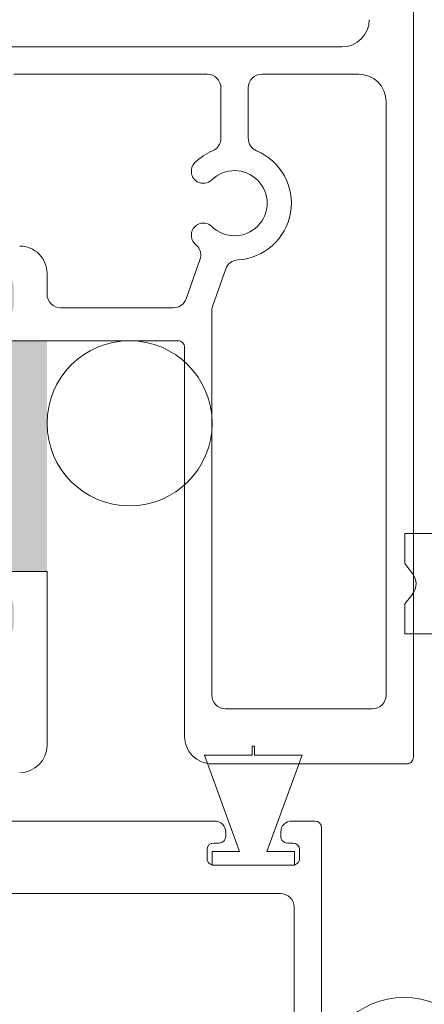
# Model space of a CAD drawing. Units: inches. Extents: x 5 to 107, y 13 to 83.
# Drawn here: x 74 to 78, y 24 to 35 of the extents above; entities that cross this region are included whole.
import ezdxf

# ---------------------------------------------------------------- set-up
doc = ezdxf.new("R2010")
doc.units = ezdxf.units.IN
doc.header["$LTSCALE"] = 10
doc.header["$MEASUREMENT"] = 0
doc.header["$PDSIZE"] = -1
doc.styles.add('SLDTEXTSTYLE0', font='TXT', dxfattribs={"width": 0.605})
doc.dimstyles.new('SLDDIMSTYLE0', dxfattribs={"dimtxt": 0.8089192708, "dimasz": 1.2, "dimexe": 0, "dimexo": 0.0625, "dimgap": 0.2022298177, "dimtad": 0, "dimdec": 3, "dimlfac": 0.2, "dimrnd": 1e-09, "dimzin": 12, "dimdsep": 46, "dimlunit": 5, "dimtxsty": 'SLDTEXTSTYLE0', "dimsah": 1, "dimcen": 0.09, "dimadec": 0, "dimazin": 3, "dimtfac": 1, "dimtdec": 3, "dimtofl": 0, "dimtmove": 0, "dimatfit": 3, "dimfxl": 1, "dimfrac": 2, "dimtolj": 1, "dimtzin": 12, "dimarcsym": 0})

# ---------------------------------------------------------------- blocks, each defined once
blk = doc.blocks.new('*D12')
at = {"color": 0, "linetype": 'Continuous', "lineweight": -2, "transparency": 16777216}
for p, q in [((68.7782359701, 28.1906069262), (68.7782359701, 17.3697886902)), ((85.4182359701, 19.4556069262), (85.4182359701, 17.3697886902)), ((69.9782359701, 17.3697886902), (75.75408178178733, 17.3697886902)), ((84.2182359701, 17.3697886902), (78.44239015841268, 17.3697886902))]:
    blk.add_line(p, q, dxfattribs=at)
at = {"color": 0, "linetype": 'Continuous', "transparency": 16777216}
for points in [[(69.9782359701, 17.5697886902), (69.9782359701, 17.1697886902), (68.7782359701, 17.3697886902)], [(84.2182359701, 17.5697886902), (84.2182359701, 17.1697886902), (85.4182359701, 17.3697886902)]]:
    blk.add_solid(points, dxfattribs=at)
at = {"layer": 'Defpoints', "color": 0, "linetype": 'Continuous', "transparency": 16777216}
for p in [(68.7782359701, 28.2531069262), (85.4182359701, 19.5181069262), (85.4182359701, 17.3697886902)]:
    blk.add_point(p, dxfattribs=at)
at = {"color": 0, "linetype": 'Continuous', "lineweight": 0, "transparency": 16777216, "insert": (77.0982359701, 17.7742483256), "char_height": 0.8089192708, "attachment_point": 2, "style": 'SLDTEXTSTYLE0'}
blk.add_mtext('\\A1;3 3/8', dxfattribs=at)
blk = doc.blocks.new('*D13')
at = {"color": 0, "linetype": 'Continuous', "lineweight": -2, "transparency": 16777216}
for p, q in [((68.7782359701, 34.7606069262), (68.7782359701, 41.1789324567)), ((69.9782359701, 41.1789324567), (72.20314780825967, 41.1789324567)), ((76.9532359701, 41.1789324567), (74.72832413194033, 41.1789324567)), ((78.1532359701, 39.6806069262), (78.1532359701, 41.1789324567))]:
    blk.add_line(p, q, dxfattribs=at)
at = {"color": 0, "linetype": 'Continuous', "transparency": 16777216}
for points in [[(69.9782359701, 41.3789324567), (69.9782359701, 40.97893245669999), (68.7782359701, 41.1789324567)], [(76.9532359701, 41.3789324567), (76.9532359701, 40.97893245669999), (78.1532359701, 41.1789324567)]]:
    blk.add_solid(points, dxfattribs=at)
at = {"layer": 'Defpoints', "color": 0, "linetype": 'Continuous', "transparency": 16777216}
for p in [(78.1532359701, 41.1789324567), (78.1532359701, 39.6181069262), (68.7782359701, 34.6981069262)]:
    blk.add_point(p, dxfattribs=at)
at = {"color": 0, "linetype": 'Continuous', "lineweight": 0, "transparency": 16777216, "insert": (73.4657359701, 41.5833920921), "char_height": 0.8089192708, "attachment_point": 2, "style": 'SLDTEXTSTYLE0'}
blk.add_mtext('\\A1;1 7/8', dxfattribs=at)

msp = doc.modelspace()

# ---------------------------------------------------------------- hatches: boundary and pattern name
h = msp.add_hatch(color=256)
h.dxf.hatch_style = 1
edge = h.paths.add_edge_path()
edge.add_line((16.86439260519471, 73.9717590582576), (17.17439249080529, 73.9717590582576))
edge.add_arc((17.17439246110001, 74.12625908649999), 0.1545000282423843, 270.0000110160963, 360.0001929467051)
edge.add_arc((17.484392468, 74.1262589651), 0.1554999786523, 0.00023642748152497006, 179.9997635728764, ccw=False)
edge.add_line((17.63989244665098, 74.12625960676054), (17.6398924466, 73.6579352502))
edge.add_line((17.6398924466, 73.6579352502), (20.3747107371, 73.6579352502))
edge.add_arc((20.45939218820001, 73.95666439260002), 0.3104996757628409, 179.9999495550531, 254.1734333127476, ccw=False)
edge.add_line((20.14889251243729, 73.9566646659704), (20.1488925124, 74.1262596068))
edge.add_arc((20.3043925827, 74.1262588735), 0.1555000703183137, 0.0002702014871829306, 179.9997297962869, ccw=False)
edge.add_arc((20.6143926813, 74.1262590865), 0.1545000282426428, 179.9998070547116, 269.9999209975114)
edge.add_line((20.61439246826328, 73.9717590582575), (20.7793923955, 73.9717590583))
edge.add_arc((20.7793925491, 74.1262590865), 0.1545000282425288, 269.9999430285006, 360.0001929466998)
edge.add_line((20.93389257734165, 74.12625960678737), (20.9338925774, 75.9387592686))
edge.add_arc((20.7793925491, 75.9387590556), 0.1545000282412742, 7.900059402946213e-05, 90.00005696859662)
edge.add_line((20.77939239547386, 76.0932590838412), (20.6143924683, 76.0932590838))
edge.add_arc((20.61439268130001, 75.93875905559999), 0.1545000282414198, 90.00007900370363, 179.9999209962964)
edge.add_arc((20.3043925827, 75.9387592686), 0.1555000703165845, -180, 0, ccw=False)
edge.add_line((20.14889251238342, 75.9387592686), (20.1488925124, 76.0187591445))
edge.add_arc((20.07439346909999, 76.01876004049998), 0.07449904333934305, 359.9993108756084, 450.0006891241922)
edge.add_line((20.07439257306365, 76.09325908383394), (17.7143925693, 76.0932590838))
edge.add_arc((17.7143918029, 76.0187597276), 0.07449935629614979, 89.99941057309962, 180.0004484323014)
edge.add_line((17.63989244660613, 76.01875914452184), (17.6398924466, 75.9387592686))
edge.add_arc((17.484392468, 75.938759177), 0.1554999786510031, -180.00003376456186, 3.378603747705711e-05, ccw=False)
edge.add_arc((17.17439246110001, 75.9387590556), 0.1545000282411427, 7.900059402946213e-05, 89.99998898099972)
edge.add_line((17.17439249080475, 76.09325908384115), (16.8643926052, 76.0932590838))
edge.add_arc((16.86439263489999, 75.9387590556), 0.1545000282411479, 90.00001101589595, 179.9999209963016)
edge.add_line((16.70989260665899, 75.93875926863618), (16.7098926067, 74.1262596068))
edge.add_arc((16.86439263489999, 74.12625908649999), 0.154500028242387, 179.9998070547116, 269.9999889853205)
edge = h.paths.add_edge_path()
edge.add_line((10.72439241837316, 66.63017134394943), (13.9538925026, 66.6301713439))
edge.add_line((13.9538925026, 66.6301713439), (13.95389250261622, 67.0956713456))
edge.add_arc((14.1093925271, 67.0956713456), 0.1555000244837821, 0, 180, ccw=False)
edge.add_arc((14.4193924233, 67.0956712646), 0.1544998717579559, 179.9999699840578, 270.0000300208557)
edge.add_line((14.4193925043, 66.9411713929), (15.22939252468385, 66.94117139285751))
edge.add_arc((15.22939261530001, 67.2506712951), 0.3094999022425062, 269.9999832247989, 360.000007229899)
edge.add_line((15.5388925175, 67.2506713342), (15.53889251752547, 68.59567135496279))
edge.add_arc((15.2293924588, 68.5956713292), 0.3095000587254716, 4.753610481523072e-06, 89.99998779080875)
edge.add_line((15.2293925247, 68.9051713879), (14.41939250426253, 68.90517138794091))
edge.add_arc((14.41939257979999, 68.75067135970001), 0.154500028240922, 90.00002801279749, 179.9999889841054)
edge.add_arc((14.1093925271, 68.7506713435), 0.1555000244837888, -180.000016882281, 1.6892919916244864e-05, ccw=False)
edge.add_line((13.9538925026, 68.7506713894), (13.95389250261993, 68.83067135688397))
edge.add_arc((13.87939252040001, 68.83067140570002), 0.07449998221993859, 359.9999624630767, 449.9999670516929)
edge.add_line((13.8793925632, 68.9051713879), (11.10939237079833, 68.90517138787149))
edge.add_arc((11.10939288309999, 68.8306709362), 0.07450045167325853, 90.00039399389584, 179.9996765033972)
edge.add_line((11.0348924315, 68.8306713569), (11.03489243148537, 68.75067138933132))
edge.add_arc((10.8793925445, 68.750671206), 0.1554998869854793, -180.000067550709, 6.75504858804743e-05, ccw=False)
edge.add_arc((10.56939262919999, 68.7506713597), 0.1545000282410413, 1.100010394858165e-05, 90.00005695600187)
edge.add_line((10.5693924756, 68.9051713879), (10.41439253282641, 68.90517138794095))
edge.add_arc((10.41439237920001, 68.7506713597), 0.1545000282410367, 89.9999430282022, 179.9999889841001)
edge.add_line((10.259892351, 68.7506713894), (10.25989235104157, 67.09567134554528))
edge.add_arc((10.41439222279998, 67.09567126459999), 0.1544998717584337, 179.9999699840578, 270.0001150052675)
edge.add_line((10.4143925329, 66.9411713929), (10.56939247559106, 66.94117139284187))
edge.add_arc((10.56939278570002, 67.09567126459999), 0.1544998717584306, 269.9998849970933, 360.0000300183031)
edge.add_arc((10.8793925445, 67.0956714831), 0.155499886985432, -5.066123321739724e-05, 180.0000506645634, ccw=False)
edge.add_line((11.0348924315, 67.0956713456), (11.03489243145057, 66.94067135702684))
edge.add_arc((10.72439248559999, 66.94067128980001), 0.3104999458505874, -90.00001240519867, 1.2405197480802599e-05, ccw=False)
edge = h.paths.add_edge_path()
edge.add_arc((10.5689769088, 51.9205233071), 0.3104997893678554, -4.128240578893383e-05, 90.00004127879453, ccw=False)
edge.add_line((10.8794766982, 51.9205230834), (10.87947669815098, 51.76552314066571))
edge.add_arc((10.7239767195, 51.765523049), 0.1554999786510049, -180.0000337753545, 3.377524501502194e-05, ccw=False)
edge.add_arc((10.4139767126, 51.7655231109), 0.1545000282409063, 1.100010394858165e-05, 89.99998896830483)
edge.add_line((10.4139767423, 51.9200231392), (10.25897679959525, 51.9200231391409))
edge.add_arc((10.2589768293, 51.7655231109), 0.1545000282409063, 90.00001101589923, 179.9999889841001)
edge.add_line((10.104476801, 51.7655231406), (10.10447680101947, 50.11052314269752))
edge.add_arc((10.25897680970001, 50.1105231643), 0.1545000086805321, 180.0000080091068, 269.9999962359039)
edge.add_line((10.2589767996, 49.9560231556), (10.41397674234436, 49.95602315561947))
edge.add_arc((10.4139767322, 50.1105231643), 0.1545000086805292, 270.0000037620012, 359.9999919887991)
edge.add_arc((10.7239767195, 50.1105231885), 0.1554999786509846, -1.68822808745972e-05, 180.0000168929194, ccw=False)
edge.add_line((10.8794766982, 50.1105231427), (10.87947669819709, 50.03052315225833))
edge.add_arc((10.9539768369, 50.0305232943), 0.0745001387030499, 180.0001092396624, 269.9999876936526)
edge.add_line((10.9539768209, 49.9560231556), (13.72397673828396, 49.95602315558009))
edge.add_arc((13.7239767871, 50.0305231378), 0.07449998221992793, 269.9999624570002, 360.000011106499)
edge.add_line((13.7984767693, 50.0305231523), (13.79847676934902, 50.11052314266728))
edge.add_arc((13.953976748, 50.1105231885), 0.1554999786509846, -1.68822808745972e-05, 180.0000168929194, ccw=False)
edge.add_arc((14.2639767353, 50.1105231643), 0.1545000086805321, 180.0000080091068, 269.9999962359046)
edge.add_line((14.2639767251, 49.9560231556), (15.07397665965746, 49.95602315561414))
edge.add_arc((15.073976706, 50.2655232339), 0.3095000782858612, 269.9999914209001, 359.9999810037004)
edge.add_line((15.3834767843, 50.2655231313), (15.38347678428777, 51.61052319789074))
edge.add_arc((15.0739766082, 51.6105229631), 0.3095001760878573, 4.345867205215221e-05, 89.99999046697206)
edge.add_line((15.0739766596, 51.9200231392), (14.26397672509525, 51.9200231391409))
edge.add_arc((14.2639767548, 51.7655231109), 0.1545000282409063, 90.00001101589923, 179.9999889841001)
edge.add_arc((13.953976748, 51.765523049), 0.1554999786510049, -180.0000337753545, 3.377524501502194e-05, ccw=False)
edge.add_line((13.7984767693, 51.7655231406), (13.7984767693, 52.2310230965))
edge.add_line((13.7984767693, 52.2310230965), (10.5689766851, 52.2310230965))
edge = h.paths.add_edge_path()
edge.add_line((16.12947661635886, 35.67611167353618), (16.12947661635886, 34.39611072686382))
edge.add_arc((16.28397664459999, 34.3961109399), 0.1545000282412742, 180.000079000594, 270.0000569685953)
edge.add_line((16.28397679822613, 34.2416109116588), (16.5989768594, 34.2416109117))
edge.add_arc((16.5989766463, 34.3961109399), 0.1545000282414056, 270.0000790036997, 359.999920996299)
edge.add_arc((16.9089767449, 34.3961107269), 0.1555000703165845, 0, 180, ccw=False)
edge.add_line((17.06447681521658, 34.3961107269), (17.0644768152, 34.1761118017))
edge.add_arc((16.75397611230001, 34.17611112479999), 0.310500702847131, -86.74791716790122, 0.00012490010129795337, ccw=False)
edge.add_line((16.77159053192713, 33.86611044949466), (19.5963626666, 33.8661104495))
edge.add_arc((19.61397850500001, 34.17611246520001), 0.3105021215421307, 180.0001224294738, 266.74766982977053, ccw=False)
edge.add_line((19.30347638345859, 34.17611180169642), (19.3034763834, 34.3961107269))
edge.add_arc((19.4589764537, 34.39611072690001), 0.1555000703165881, 0, 180.0000000000052, ccw=False)
edge.add_arc((19.76897655230001, 34.39611093990001), 0.1545000282426526, 180.000079000594, 270.0001929433873)
edge.add_line((19.76897707258737, 34.24161091165823), (20.083976767, 34.2416109117))
edge.add_arc((20.083976554, 34.3961109399), 0.1545000282414056, 270.0000790036997, 359.999920996299)
edge.add_line((20.23847658224126, 34.39611072686381), (20.2384765822, 35.5643998974))
edge.add_arc((20.0839778351, 35.5644006474), 0.1544987471375111, 359.9997218453155, 445.0004504476163)
edge.add_line((20.09744207814499, 35.71831158601804), (19.7824423837, 35.7458699344))
edge.add_arc((19.768976179, 35.5919585249), 0.1544993871867719, 84.999740963902, 177.3835597883999)
edge.add_arc((19.4593011166, 35.606110207), 0.1554988617946551, 269.9995332930994, 357.38342044000063, ccw=False)
edge.add_line((19.45929984997282, 35.4506113452105), (19.4589764537, 35.4506113452))
edge.add_arc((19.4589779027, 35.60611286459999), 0.1555015193395992, 180.0005339014636, 269.99946609826685, ccw=False)
edge.add_line((19.30347638336715, 35.60611141558385), (19.3034763834, 36.181554368))
edge.add_line((19.3034763834, 36.181554368), (17.1908319889, 36.181554368))
edge.add_line((17.1908319889, 36.181554368), (17.0779498262, 36.020341697))
edge.add_arc((17.13898065929999, 35.97760927140001), 0.07450384407405355, 145.0011488751005, 179.9999082813075)
edge.add_line((17.06447681522604, 35.97760939066525), (17.0644768152, 35.6061114155))
edge.add_arc((16.9089767449, 35.6061114155), 0.1555000703165845, -180, 0, ccw=False)
edge.add_line((16.75347667458341, 35.6061114155), (16.7534766746, 35.6761116736))
edge.add_arc((16.5989766463, 35.6761114605), 0.1545000282413985, 7.900520733753517e-05, 89.99992099780663)
edge.add_line((16.59897685933618, 35.83061148874125), (16.2839767983, 35.8306114888))
edge.add_arc((16.2839766446, 35.6761114605), 0.1545000282412783, 89.99994302829904, 179.999920996299)
edge = h.paths.add_edge_path()
edge.add_arc((17.3289768263, 44.1036111517), 0.1555000703165845, -180, 0, ccw=False)
edge.add_arc((17.0189767278, 44.1036109387), 0.1545000282412742, 7.900059402946213e-05, 90.00005696859398)
edge.add_line((17.0189765742, 44.2581109669), (16.70897668866382, 44.25811096694125))
edge.add_arc((16.7089769017, 44.1036109387), 0.1545000282413985, 90.00007900369967, 179.999920996299)
edge.add_line((16.5544768734, 44.1036111517), (16.55447687345875, 42.29111112316382))
edge.add_arc((16.7089769017, 42.2911113362), 0.1545000282413985, 180.0000790052073, 269.9999209978067)
edge.add_line((16.7089766886, 42.136611308), (17.01897657417386, 42.13661130795879))
edge.add_arc((17.0189767278, 42.2911113362), 0.1545000282412783, 269.999943028299, 359.999920996299)
edge.add_arc((17.3289768263, 42.2911111232), 0.1555000703165845, 0, 180, ccw=False)
edge.add_line((17.4844768967, 42.2911111232), (17.48447689666606, 42.21111124733635))
edge.add_arc((17.55897594, 42.21111035130001), 0.07449904333932884, 179.9993108756084, 270.0006891241976)
edge.add_line((17.558976836, 42.136611308), (19.91897647305724, 42.13661130797237))
edge.add_arc((19.918977995, 42.2111097254), 0.07449841744317288, 269.998829493299, 360.0011705066981)
edge.add_line((19.9934764125, 42.2111112473), (19.99347641248341, 42.2911111232))
edge.add_arc((20.1489764828, 42.2911111232), 0.1555000703165845, 0, 180, ccw=False)
edge.add_arc((20.45897658140001, 42.2911113362), 0.1545000282426526, 180.000079000594, 270.0001929433873)
edge.add_line((20.4589771016, 42.136611308), (20.62397666223618, 42.13661130795874))
edge.add_arc((20.6239764492, 42.2911113362), 0.1545000282413985, 270.0000790036997, 359.999920996299)
edge.add_line((20.7784764774, 42.2911111232), (20.77847647744125, 44.10361115173618))
edge.add_arc((20.6239764492, 44.1036109387), 0.1545000282413985, 7.900520733753517e-05, 89.99992099780663)
edge.add_line((20.6239766622, 44.2581109669), (20.45897710168737, 44.25811096694177))
edge.add_arc((20.45897658140001, 44.10361093869999), 0.1545000282426535, 89.99980705330286, 179.9999209960961)
edge.add_arc((20.1489764828, 44.1036111517), 0.1555000703165845, -180, 0, ccw=False)
edge.add_line((19.9934764125, 44.1036111517), (19.99347641249502, 44.27320609256296))
edge.add_arc((20.3039769946, 44.2732052102), 0.3105005821062247, 105.8266227867993, 179.9998371801001, ccw=False)
edge.add_line((20.2192950038, 44.5719351416), (17.4844768967, 44.5719351416))
edge.add_line((17.4844768967, 44.5719351416), (17.4844768967, 44.1036111517))
edge = h.paths.add_edge_path()
edge.add_arc((32.1441118208, 24.9716475441), 0.1554999786510066, 89.99996622470019, 270.00003377529976, ccw=False)
edge.add_arc((32.14411169940001, 25.28164755099999), 0.1545000282411463, 270.0000790036984, 359.9999889841027)
edge.add_line((32.2986117277, 25.2816475213), (32.29861172764115, 25.65164749700475))
edge.add_arc((32.14411169940001, 25.65164746730001), 0.1545000282411479, 1.100010394858165e-05, 89.99992098050832)
edge.add_line((32.1441119125, 25.8061474956), (30.76911166326382, 25.806147495541))
edge.add_arc((30.76911187629999, 25.65164746730001), 0.1545000282411463, 90.00007900369707, 179.9999889841027)
edge.add_line((30.6146118481, 25.651647497), (30.61461184805885, 25.28164752129525))
edge.add_arc((30.76911187629999, 25.281647551), 0.1545000282411515, 180.000011000104, 269.9999209805057)
edge.add_arc((30.7691117549, 24.9716475441), 0.1554999786510066, -90.0000337752997, 90.00003377529981, ccw=False)
edge.add_line((30.7691116633, 24.8161475655), (30.68911178741261, 24.81614756545637))
edge.add_arc((30.6891124562, 24.7416469573), 0.074500608159372, 90.00051434069843, 179.999626653903)
edge.add_line((30.6146118481, 24.7416474428), (30.6146118480666, 22.57664731963698))
edge.add_arc((30.6891127692, 22.5766483014), 0.07450092113986811, 180.0007550357269, 269.9992449637325)
edge.add_line((30.6891117874, 22.5021473803), (30.76911166326868, 22.50214738028537))
edge.add_arc((30.7691118466, 22.3466474933), 0.1554998869854793, -90.00006755060008, 90.00006755060008, ccw=False)
edge.add_arc((30.76911187629999, 22.0366475781), 0.1545000282412742, 90.00007900369839, 180.000056971701)
edge.add_line((30.6146118481, 22.0366474245), (30.6146118480588, 21.85164752832614))
edge.add_arc((30.76911187629999, 21.8516473747), 0.1545000282412747, 179.9999430269994, 269.9999209950021)
edge.add_line((30.7691116633, 21.6971473464), (32.14411191243618, 21.69714734645887))
edge.add_arc((32.1441116994, 21.8516473747), 0.1545000282412742, 270.000079003701, 360.0000569717009)
edge.add_line((32.2986117277, 21.8516475283), (32.2986117276412, 22.03664742447386))
edge.add_arc((32.1441116994, 22.0366475781), 0.1545000282412783, 359.9999430269995, 449.9999209949995)
edge.add_arc((32.1441117291, 22.3466474933), 0.1554998869854793, 89.99993244939992, 270.0000675506001, ccw=False)
edge.add_line((32.1441119125, 22.5021473803), (32.29911185519038, 22.50214738026778))
edge.add_arc((32.29911207890001, 22.19164759090001), 0.3104997893678483, -4.128240578893383e-05, 90.00004127879652, ccw=False)
edge.add_line((32.6096118683, 22.1916473672), (32.6096118683, 24.8161475655))
edge.add_line((32.6096118683, 24.8161475655), (32.1441119125, 24.8161475655))
edge = h.paths.add_edge_path()
edge.add_line((49.400793871559, 25.73714481633618), (49.40079387153171, 25.30553290230895))
edge.add_arc((49.5552938182, 25.3055328422), 0.1544999466682998, 179.9999777199428, 263.8493945521429)
edge.add_arc((49.5252938064, 25.027144635), 0.1255000437763759, -83.84931197340018, 83.84931197340018, ccw=False)
edge.add_arc((49.53851072099864, 24.90433875361325), 0.001985052969488895, 275.0893071316154, 276.6426351512591, ccw=False)
edge.add_line((49.53868681188816, 24.9023615264411), (49.5386868119, 22.4019279784))
edge.add_line((49.5386868119, 22.4019279784), (49.5387403446, 22.4019221118))
edge.add_arc((49.52529401049999, 22.2771446865), 0.1254998396273714, -83.849395671396, 83.84939567139588, ccw=False)
edge.add_arc((49.55529381819999, 21.99875666260001), 0.1544999466694176, 96.15060545919688, 180.0001582663027)
edge.add_line((49.40079387153116, 21.99875623582974), (49.4007938715, 21.5871446575))
edge.add_arc((49.5552938998, 21.5871448705), 0.1545000282411569, 180.000079000594, 269.9999889809931)
edge.add_line((49.55529387009525, 21.43264484225885), (51.0602939175, 21.4326448423))
edge.add_arc((51.0602938878, 21.5871448705), 0.1545000282411586, 270.0000110158999, 359.999920996299)
edge.add_line((51.21479391604102, 21.58714465746382), (51.214793916, 21.9987562358))
edge.add_arc((51.060294158, 21.99875683699999), 0.1544997580278503, 359.9997770784094, 443.8494402691071)
edge.add_arc((51.0902937692, 22.2771446446), 0.1254997921699982, 89.99993264120019, 263.84941795880155, ccw=False)
edge.add_line((51.09029391674168, 22.40264443676991), (51.2152939061, 22.4026444368))
edge.add_arc((51.2152940124, 22.09214453), 0.3104999067298704, -1.9618224825990183e-05, 90.00001962977592, ccw=False)
edge.add_line((51.52579391912985, 22.09214442365272), (51.5257939192, 24.9016447014))
edge.add_line((51.5257939192, 24.9016447014), (51.0902939168, 24.9016447014))
edge.add_arc((51.0902939518, 25.0271446862), 0.1254999847790571, 96.1506563840992, 269.99998402239976, ccw=False)
edge.add_arc((51.060294158, 25.3055326679), 0.1544997580259128, 276.1505597305993, 360.0000869466016)
edge.add_line((51.21479391602573, 25.30553290235407), (51.214793916, 25.7371448163))
edge.add_arc((51.0602938878, 25.7371446033), 0.1545000282411498, 7.900059402946213e-05, 89.99998898099577)
edge.add_line((51.06029391750475, 25.89164463154115), (49.5552938701, 25.8916446315))
edge.add_arc((49.5552938998, 25.7371446033), 0.1545000282411479, 90.0000110158999, 179.9999209963016)
edge = h.paths.add_edge_path()
edge.add_line((57.0147940806, 31.5016447243), (57.01479408063223, 28.52714470269037))
edge.add_arc((57.32529387, 28.5271449264), 0.3104997893678554, 89.99995871940052, 180.0000412806008, ccw=False)
edge.add_line((57.3252940937, 28.8376447158), (57.48029403649713, 28.83764471575098))
edge.add_arc((57.4802937615, 28.6821447371), 0.1554999786512193, -89.99989867410068, 89.99989867410062, ccw=False)
edge.add_arc((57.48029388279999, 28.37214473020001), 0.154500028241026, 89.99994302819627, 179.9999889841027)
edge.add_line((57.3257938546, 28.3721447599), (57.32579385455892, 27.1571448123264))
edge.add_arc((57.4802938828, 27.1571446587), 0.1545000282411575, 179.9999430269994, 270.0000569706003)
edge.add_line((57.4802940364, 27.0026446305), (59.04529362411263, 27.00264463045835))
edge.add_arc((59.0452941444, 27.1571446587), 0.1545000282425256, 269.9998070533028, 360.0000569715982)
edge.add_line((59.1997941726, 27.1571448124), (59.1997941726424, 28.37214475990529))
edge.add_arc((59.04529414440001, 28.37214473020001), 0.1545000282423914, 1.100010394858165e-05, 90.00019293070885)
edge.add_arc((59.0452942658, 28.6821447371), 0.1554999786523, 90.00023642730002, 269.99976357270003, ccw=False)
edge.add_line((59.0452936241, 28.8376447158), (59.12529423330167, 28.83764471572849))
edge.add_arc((59.125293721, 28.9121451674), 0.07450045167326563, 270.0003939938986, 359.9996765033999)
edge.add_line((59.1997941726, 28.9121447468), (59.19979417267208, 31.42714469333557))
edge.add_arc((59.125293721, 31.4271442727), 0.07450045167326722, 0.0003234957246156372, 89.999606005226)
edge.add_line((59.1252942333, 31.5016447243), (59.04529362410656, 31.50164472431622))
edge.add_arc((59.0452943116, 31.6571447488), 0.1555000244853018, 90.00025331489883, 269.9997466851013, ccw=False)
edge.add_arc((59.0452941444, 31.9671448015), 0.1545000282424759, 269.9998070533002, 359.9999549900006)
edge.add_line((59.1997941726, 31.9671446802), (59.1997941726424, 32.12214480630529))
edge.add_arc((59.0452941444, 32.1221447766), 0.1545000282423985, 1.100010394858165e-05, 90.00019293070359)
edge.add_line((59.0452936241, 32.2766448048), (57.48029403642641, 32.27664480484096))
edge.add_arc((57.4802938828, 32.1221447766), 0.1545000282410296, 89.9999430281989, 179.9999889841001)
edge.add_line((57.3257938546, 32.1221448063), (57.32579385455894, 31.96714468012954))
edge.add_arc((57.48029388280001, 31.96714480150001), 0.1545000282411146, 180.0000450077206, 270.0000569697173)
edge.add_arc((57.4802937156, 31.6571447488), 0.1555000244841131, -89.99988178649869, 89.99988178649858, ccw=False)
edge.add_line((57.4802940364, 31.5016447243), (57.0147940806, 31.5016447243))
edge = h.paths.add_edge_path()
edge.add_arc((73.493235906, 31.5593569785), 0.1254999769955375, 96.15059024290201, 270.00005016359717, ccw=False)
edge.add_arc((73.4632361143, 31.8377451423), 0.1544999466682958, 276.1506054590005, 360.0000222912006)
edge.add_line((73.617736061, 31.8377452024), (73.61773606094103, 32.04560686780475))
edge.add_arc((73.4632360327, 32.0456068381), 0.1545000282410342, 1.100010394858165e-05, 90.00005695600252)
edge.add_line((73.4632358791, 32.2001068664), (72.36823592859525, 32.2001068663409))
edge.add_arc((72.36823595830002, 32.04560683809999), 0.1545000282409205, 90.00001101590516, 179.9999889840949)
edge.add_line((72.2137359301, 32.0456068678), (72.21373593013172, 31.83774520240895))
edge.add_arc((72.3682358768, 31.8377451423), 0.1544999466682927, 179.9999777199428, 263.8493945521428)
edge.add_arc((72.3382358919, 31.5593569889), 0.1254999873736004, -89.99996197529691, 83.84932156879779, ccw=False)
edge.add_line((72.3382359752, 31.4338570015), (72.21323598586083, 31.43385700149719))
edge.add_arc((72.2132359667, 31.7443570532), 0.3105000517028065, 183.2520031959, 270.0000035357001, ccw=False)
edge.add_line((71.903235917, 31.7267431014), (71.90323591703685, 28.59015316884791))
edge.add_arc((72.20164683890002, 28.50435731449999), 0.3104996085513028, 89.999923569202, 163.9595753271984, ccw=False)
edge.add_line((72.2016472531, 28.8148569231), (72.33823597518885, 28.81485692307357))
edge.add_arc((72.3382358919, 28.6893569357), 0.1254999873736017, -83.84932156879779, 89.99996197529669, ccw=False)
edge.add_arc((72.3682360548, 28.4109686224), 0.1545001246887919, 96.15066474519966, 179.9999630050984)
edge.add_line((72.2137359301, 28.4109687221), (72.21373593005909, 28.20310696506096))
edge.add_arc((72.36823595829999, 28.20310690309999), 0.1545000282409159, 179.9999770273007, 269.9999889894107)
edge.add_line((72.3682359286, 28.0486068748), (73.4632358790736, 28.04860687485902))
edge.add_arc((73.46323603270001, 28.20310690309999), 0.1545000282410438, 269.9999430281962, 360.0000229779058)
edge.add_line((73.617736061, 28.203106965), (73.61773606098875, 28.41096872215807))
edge.add_arc((73.4632359363, 28.4109686224), 0.1545001246887845, 3.698919513947797e-05, 83.84933524909394)
edge.add_arc((73.493235906, 28.6893569461), 0.1254999769955366, 89.99994983640278, 263.849409757098, ccw=False)
edge.add_line((73.4932360159, 28.8148569231), (73.9932359732, 28.8148569231))
edge.add_line((73.9932359732, 28.8148569231), (73.9932359732, 31.4338570015))
edge.add_line((73.9932359732, 31.4338570015), (73.4932360159, 31.4338570015))
edge = h.paths.add_edge_path()
edge.add_line((79.33373587925887, 25.61310704323618), (79.33373587927217, 25.24149503619304))
edge.add_arc((79.48823693450001, 25.24149597160001), 0.1545010552306715, 180.0003468896088, 263.8490253592985)
edge.add_arc((79.4582358411, 24.9631068226), 0.1254999873737351, -89.99987827710129, 83.84932156870002, ccw=False)
edge.add_line((79.45823610772038, 24.83760683522655), (79.0232358662, 24.8376068353))
edge.add_line((79.0232358662, 24.8376068353), (79.0232358662, 22.0986065764))
edge.add_line((79.0232358662, 22.0986065764), (79.4582361077, 22.0986065764))
edge.add_arc((79.4582360236, 21.9731067817), 0.1254997947644696, -83.84939591170172, 89.99996161350282, ccw=False)
edge.add_arc((79.4882362224, 21.6947184462), 0.154500343138428, 96.15073749529786, 180.0000262302984)
edge.add_line((79.3337358792616, 21.69471837546896), (79.3337358793, 21.503107189))
edge.add_arc((79.4882359075, 21.50310666870001), 0.1545000282425327, 179.9998070547116, 270.000056973007)
edge.add_line((79.48823606112587, 21.34860664045755), (80.578235836, 21.3486066405))
edge.add_arc((80.5782359897, 21.5031066687), 0.1545000282425324, 269.9999430285019, 360.0001929466998)
edge.add_line((80.73273601794166, 21.50310718898737), (80.7327360179, 21.6947183755))
edge.add_arc((80.57823646770001, 21.69471915830001), 0.154499550203348, 359.9997096981277, 443.8495265774358)
edge.add_arc((80.6082358735, 21.9731067817), 0.1254997947644687, 90.00003838649718, 263.84939591170166, ccw=False)
edge.add_line((80.60823578941881, 22.09860657646444), (80.7332361454, 22.0986065764))
edge.add_arc((80.7332359586, 21.7881064676), 0.3105001088228052, 3.2521148067997956, 89.99996551440108, ccw=False)
edge.add_line((81.04323603100762, 21.80572102652849), (81.043236031, 24.8376068353))
edge.add_line((81.043236031, 24.8376068353), (80.6082357895, 24.8376068353))
edge.add_arc((80.6082360561, 24.9631068226), 0.1254999873737356, 96.15067843129992, 269.9998782771013, ccw=False)
edge.add_arc((80.5782357556, 25.2414952595), 0.1545002622795149, 276.1507105668977, 359.9999171834011)
edge.add_line((80.73273601787936, 25.24149503618187), (80.7327360179, 25.6131070433))
edge.add_arc((80.5782359897, 25.6131068302), 0.1545000282412777, 7.900059402946213e-05, 90.00005696859137)
edge.add_line((80.57823583607389, 25.7676068584412), (79.4882360611, 25.7676068585))
edge.add_arc((79.4882359075, 25.6131068302), 0.1545000282412818, 89.99994302830167, 179.999920996299)
edge = h.paths.add_edge_path()
edge.add_arc((94.9096730427, 46.1448994072), 0.1555000703165916, -180, 0, ccw=False)
edge.add_line((94.7541729723, 46.1448994072), (94.7541729723, 46.5163981156))
edge.add_arc((94.67966912820003, 46.516397263), 0.07450384412573359, 0.0006556859316819836, 34.99885111854558)
edge.add_line((94.7406999612956, 46.5591296886411), (94.6278177987, 46.7203416263))
edge.add_line((94.6278177987, 46.7203416263), (92.5151730375, 46.7203416263))
edge.add_line((92.5151730375, 46.7203416263), (92.5151730375, 46.1448994072))
edge.add_arc((92.35967402190002, 46.14489835249999), 0.1554990156010619, -90.00038862590748, 0.00038862590491817173, ccw=False)
edge.add_line((92.35967296718104, 45.9893993369025), (92.3593495709, 45.9893993369))
edge.add_arc((92.35934828, 46.14489813820001), 0.1554988013550564, 182.6162877985038, 270.0004756348974, ccw=False)
edge.add_arc((92.04967216270002, 46.13074594950002), 0.1545005246334516, 2.616903672894068, 94.99954739430802)
edge.add_line((92.03620777054749, 46.28465865935848), (91.7212073428, 46.2570995777))
edge.add_arc((91.7346744934, 46.10318597480001), 0.1545016547232533, 95.00053760000159, 179.9995620583031)
edge.add_line((91.58017283868126, 46.1031871557372), (91.5801728387, 44.9348987186))
edge.add_arc((91.7346728669, 44.9348989316), 0.1545000282413914, 180.000079000594, 269.9999209931973)
edge.add_line((91.73467265386383, 44.78039890335875), (92.0496730816, 44.7803989034))
edge.add_arc((92.0496728686, 44.9348989316), 0.1545000282413843, 270.0000790036984, 359.9999209963016)
edge.add_arc((92.3596729671, 44.9348987186), 0.1555000703165916, 0, 180, ccw=False)
edge.add_line((92.51517303741659, 44.9348987186), (92.5151730375, 44.71489906))
edge.add_arc((92.20467233459999, 44.71489984980001), 0.3105007028476441, 273.2520828321012, 359.9998542633978, ccw=False)
edge.add_line((92.22228675422716, 44.40489917449417), (95.0470588889, 44.4048991745))
edge.add_arc((95.06467371330001, 44.71489986500001), 0.3105007409284101, 180.0001485296249, 266.7478427591185, ccw=False)
edge.add_line((94.75417297237264, 44.71489906007131), (94.7541729723, 44.9348987186))
edge.add_arc((94.9096730427, 44.9348987186), 0.1555000703165916, 0, 180, ccw=False)
edge.add_arc((95.2196731412, 44.93489893160001), 0.1545000282414056, 180.000079000594, 269.999920993192)
edge.add_line((95.21967292816383, 44.78039890335875), (95.5346729893, 44.7803989034))
edge.add_arc((95.5346734022, 44.9348983057), 0.1544994023103332, 269.9998468787, 360.0001531212999)
edge.add_line((95.68917280450978, 44.93489871859515), (95.6891728045, 46.2148989319))
edge.add_arc((95.5346734022, 46.2148993448), 0.1544994023103332, 359.9998468790824, 450.0001531216824)
edge.add_line((95.53467298930485, 46.36939874710978), (95.2196729282, 46.3693987471))
edge.add_arc((95.2196731412, 46.2148987189), 0.1545000282414127, 90.00007900369839, 179.9999209962964)
edge.add_line((95.06517311295875, 46.21489893193618), (95.065173113, 46.1448994072))
edge = h.paths.add_edge_path()
edge.add_arc((91.8996739295, 52.74989985410001), 0.07450092113986101, 180.0007550357269, 269.9992449637161)
edge.add_line((91.8996729478, 52.675398933), (94.2596729515, 52.675398933))
edge.add_arc((94.25967259570001, 52.74989922819999), 0.07450029518766559, 270.0002736469838, 359.9997263530052)
edge.add_line((94.33417289088682, 52.74989887238353), (94.3341728909, 52.8298991149))
edge.add_arc((94.4896729612, 52.8298991149), 0.1555000703165916, 0, 180, ccw=False)
edge.add_arc((94.7996730598, 52.82989896120001), 0.1545000282412783, 179.9999430269994, 269.9999209949994)
edge.add_line((94.79967284676383, 52.67539893295888), (95.1096730989, 52.675398933))
edge.add_arc((95.1096728859, 52.82989896120001), 0.1545000282412848, 270.0000790036984, 360.0000569716983)
edge.add_line((95.26417291414121, 52.82989911482614), (95.2641729141, 54.6423991434))
edge.add_arc((95.10967288590001, 54.64239911370002), 0.1545000282411337, 1.100010394858165e-05, 89.99992098051622)
edge.add_line((95.10967309893617, 54.796899141941), (94.7996728467, 54.7968991419))
edge.add_arc((94.79967305979999, 54.64239911370002), 0.1545000282411356, 90.0000790036931, 179.9999889841054)
edge.add_arc((94.4896729612, 54.6423991434), 0.1555000703165916, -180, 0, ccw=False)
edge.add_line((94.33417289088341, 54.6423991434), (94.3341728909, 55.1107233166))
edge.add_line((94.3341728909, 55.1107233166), (91.5993551504, 55.1107233166))
edge.add_arc((91.51467149590002, 54.81199288970002), 0.3105015124773849, 0.00018657640328001435, 74.17310678600887, ccw=False)
edge.add_line((91.82517300837576, 54.81199390081292), (91.8251730084, 54.6423991434))
edge.add_arc((91.6696729381, 54.6423991434), 0.1555000703165916, -180, 0, ccw=False)
edge.add_arc((91.35967283950002, 54.64239911370002), 0.1545000282411337, 1.100010394858165e-05, 89.99992098051622)
edge.add_line((91.35967305253618, 54.796899141941), (91.1946727587, 54.7968991419))
edge.add_arc((91.19467297169999, 54.64239911370002), 0.1545000282411356, 90.0000790036931, 179.9999889841054)
edge.add_line((91.04017294345884, 54.64239914340475), (91.0401729435, 52.8298991149))
edge.add_arc((91.1946729717, 52.82989896120001), 0.1545000282412783, 179.9999430269994, 269.9999209949994)
edge.add_line((91.19467275866383, 52.67539893295888), (91.3596730526, 52.675398933))
edge.add_arc((91.3596728395, 52.82989896120001), 0.1545000282412848, 270.0000790036984, 360.0000569716983)
edge.add_arc((91.6696729381, 52.8298991149), 0.1555000703165916, 0, 180, ccw=False)
edge.add_line((91.8251730084166, 52.8298991149), (91.8251730084, 52.7498988724))

# ---------------------------------------------------------------- linework, layer by layer
at = {"color": 7, "linetype": 'Continuous', "lineweight": 15}
for p, q in [((78.1532359332, 39.618107123), (78.1532359332, 26.7031070015)), ((71.9432358549, 34.7731067595), (77.343235907, 34.7731067595)), ((73.6182360052, 34.463106874), (75.81323599, 34.463106874)), ((76.4332359444, 34.463106874), (77.5332359788, 34.463106874)), ((75.9682359786, 34.3081069312), (75.9682359786, 33.7356027782)), ((76.2782360017, 33.7356027782), (76.2782360017, 34.3081069312)), ((77.8432360476, 34.1531069885), (77.8432360476, 27.4081070073)), ((75.7304563088, 32.3549513443), (75.5733994127, 31.9125058388)), ((75.8746659262, 31.8345134397), (76.0225963882, 32.2512491256)), ((73.9932359732, 31.9643568564), (73.9932359732, 32.2006069939)), ((75.4273293731, 31.8093569137), (74.1482360076, 31.8093569137)), ((75.8657359544, 27.4081070073), (75.8657359544, 31.7826624221)), ((75.480735979, 31.4343569457), (73.4932360159, 31.4343569457)), ((75.5557359772, 26.9381070034), (75.5557359772, 31.3593568788)), ((78.0548107202, 29.2454930566), (78.5469366018, 29.2454930566)), ((78.0548107202, 29.2454930566), (78.0548107202, 28.9039585521)), ((73.4932360159, 28.8143568872), (73.9932359732, 28.8143568872)), ((73.9932359732, 28.8143568872), (73.9932359732, 26.8381069753)), ((78.0548107202, 28.4467435172), (78.0548107202, 28.105208921)), ((78.5469366018, 28.105208921), (78.0548107202, 28.105208921)), ((77.6882359216, 27.2531068812), (76.020735943, 27.2531068812)), ((76.3232359318, 26.8281069908), (76.3482359847, 26.8281069908)), ((76.3232359318, 26.7281069627), (76.3232359318, 26.8281069908)), ((76.3482359847, 26.8281069908), (76.3482359847, 26.7281069627)), ((75.7821885737, 26.7281069627), (76.3232359318, 26.7281069627)), ((76.1807359697, 25.6331070122), (75.7821885737, 26.7281069627)), ((78.0782360496, 26.6281069346), (75.8657359544, 26.6281069346)), ((76.3482359847, 26.7281069627), (76.8892834345, 26.7281069627)), ((76.8892834345, 26.7281069627), (76.4907359468, 25.6331070122)), ((72.7107360387, 25.9781070268), (75.8982359498, 25.9781070268)), ((76.7732360584, 25.9781070268), (77.035735926, 25.9781070268)), ((76.0232359391, 25.8531070374), (76.0232359391, 25.8031067484)), ((76.6482359774, 25.8031067484), (76.6482359774, 25.8531070374)), ((77.1107359929, 25.9031069598), (77.1107359929, 22.2231068049)), ((75.8107359481, 25.6531069812), (75.8107359481, 25.5531067697)), ((75.8682359505, 25.6331070122), (76.1807359697, 25.6331070122)), ((75.8682359505, 25.4781070695), (75.8682359505, 25.6331070122)), ((75.9482359638, 25.7281070481), (75.8857359692, 25.7281070481)), ((76.4907359468, 25.6331070122), (76.8032360118, 25.6331070122)), ((76.7857359473, 25.7281070481), (76.7232359526, 25.7281070481)), ((76.8032360118, 25.6331070122), (76.8032360118, 25.4781070695)), ((76.8607360142, 25.5531067697), (76.8607360142, 25.6531069812)), ((76.8032360118, 25.4781070695), (75.8682359505, 25.4781070695)), ((75.8857359692, 25.4781070695), (76.7857359473, 25.4781070695)), ((70.3382359627, 25.1531070239), (76.6457359813, 25.1531070239)), ((76.800735924, 24.9981070811), (76.800735924, 21.8781067903))]:
    msp.add_line(p, q, dxfattribs=at)
at = {"color": 7, "linetype": 'Continuous', "lineweight": 15, "flags": 128}
msp.add_lwpolyline([(78.0548107202, 28.4467435172), (78.1341128374, 28.5451823884), (78.1579359955, 28.5831775078), (78.1762298842, 28.623955045), (78.1851801141, 28.6759130365), (78.1759235377, 28.7276426889), (78.1437789757, 28.7910579647), (78.0650246522, 28.8923715151), (78.0548107202, 28.9039585521)], dxfattribs=at)
at = {"color": 7, "linetype": 'Continuous', "lineweight": 15}
for centre, radius in [((74.930736013, 30.4968569832), 0.937500039084231), ((78.048236087, 23.035607077), 0.9374999434714176)]:
    msp.add_circle(centre, radius, dxfattribs=at)
for centre, radius, start, end in [((77.3432356802, 35.0831070552), 0.3100002956937521, 270.0000419259, 359.9999919583), ((75.813236222, 34.3081071174), 0.1549997566397709, 359.9999312002, 90.000085742), ((76.4332356801, 34.3081071956), 0.1549996783986013, 89.99990227819998, 180.0000977218), ((77.5332357519, 34.1531065783), 0.3100002956942105, 7.58101e-05, 89.99995807409998), ((75.8132364699, 33.7356024482), 0.1549995087667318, 292.7989026291, 0.0001219729), ((76.4332354264, 33.7356023539), 0.1549994247597634, 179.999843152, 247.2010812471), ((76.1232395774, 32.9981015147), 0.6450064621840901, 112.799138669, 134.2799163858), ((76.1232359933, 32.9981069579), 0.6450000174544429, 273.2554646482, 67.2009754874), ((75.7689170973, 33.3614445266), 0.137500241390168, 134.2800810989, 239.9999292438), ((76.1232359973, 32.9981067645), 0.3700000230448302, 225.7199685068, 134.2800314932), ((75.7689168408, 33.3614445644), 0.1375001458623254, 240.0000296618, 314.279966681), ((75.7689170402, 32.6347693761), 0.1375002066683311, 120.0000516533, 225.719938004), ((75.7689167056, 32.6347700003), 0.1374994987792759, 45.7196916382, 120.0000609243), ((73.6832361469, 32.2006070532), 0.3099998262447213, 359.9999890441001, 90.000027898), ((76.1234406107, 32.9983252813), 0.6452992399148137, 225.7205020106, 227.6570366695), ((75.5843862761, 32.4068024532), 0.1549999740258946, 340.4564449297, 47.6574149129), ((76.1686664411, 32.1993979052), 0.1550000303289705, 93.2554783535, 160.4564086135), ((74.1482359645, 31.964356905), 0.1549999913638166, 180.0000179661, 270.0000159181), ((75.4273291894, 31.9643571275), 0.1550002138359852, 270.00006789, 340.4564058527), ((76.020735384, 31.7826623386), 0.154999429616476, 160.456376553, 179.9999691595), ((75.480736071, 31.3593570395), 0.0749999062224463, 359.9998772312001, 90.0000702483), ((76.020736024, 27.4081069508), 0.1550000696053605, 179.9999791197, 269.999970054), ((77.6882358998, 27.408107029), 0.1550001478468077, 270.0000080417001, 359.9999919583), ((75.8657358034, 26.9381067608), 0.309999826244867, 179.9999551599, 270.000027898), ((73.683235834, 26.8381070457), 0.3100001392106941, 270.000029946, 359.9999869961), ((78.0782361443, 26.7031067234), 0.0749997888608259, 269.9999276279, 0.0002124269), ((75.8982360824, 25.85310717), 0.124999856743954, 359.9999392302, 90.0000607698), ((76.7732358341, 25.85310717), 0.1249998567441814, 89.9998972139, 180.0000607697), ((77.0357358911, 25.9031069249), 0.0750001018255598, 2.66611e-05, 89.9999733389), ((75.9482364632, 25.803106524), 0.0749994758970248, 269.9996185114001, 0.000171406), ((76.7232356098, 25.8031066805), 0.0749996323776424, 179.999948138, 270.0002619446001), ((75.8857362064, 25.6531067898), 0.0750002583097767, 90.0001812192, 179.9998537945), ((76.7857355994, 25.6531066333), 0.0750004147945201, 0.0002657498, 89.9997342502), ((75.8857355805, 25.5531067019), 0.0749996323780261, 179.9999481381, 270.0002969581), ((76.7857362254, 25.5531068583), 0.0749997888597375, 269.9997875723, 359.9999323178001), ((76.6457354632, 24.9981065631), 0.1550004608155848, 0.0001914982, 89.9998085018)]:
    msp.add_arc(centre, radius, start, end, dxfattribs=at)

# ---------------------------------------------------------------- dimensions: what is measured, and where the dimension line sits
at = {"linetype": 'Continuous', "lineweight": 0}
for base, p1, p2, picture, middle in [((78.1532359701, 41.1789324567), (68.7782359701, 34.6981069262), (78.1532359701, 39.6181069262), '*D13', (73.4657359701, 41.1789324567)), ((85.4182359701, 17.3697886902), (68.7782359701, 28.2531069262), (85.4182359701, 19.5181069262), '*D12', (77.0982359701, 17.3697886902))]:
    dim = msp.add_linear_dim(base=base, p1=p1, p2=p2, dimstyle='SLDDIMSTYLE0', dxfattribs=at)
    dim.commit()
    dim.dimension.update_dxf_attribs({"geometry": picture, "text_midpoint": middle, "dimtype": 160})

doc.saveas('drawing.dxf')
